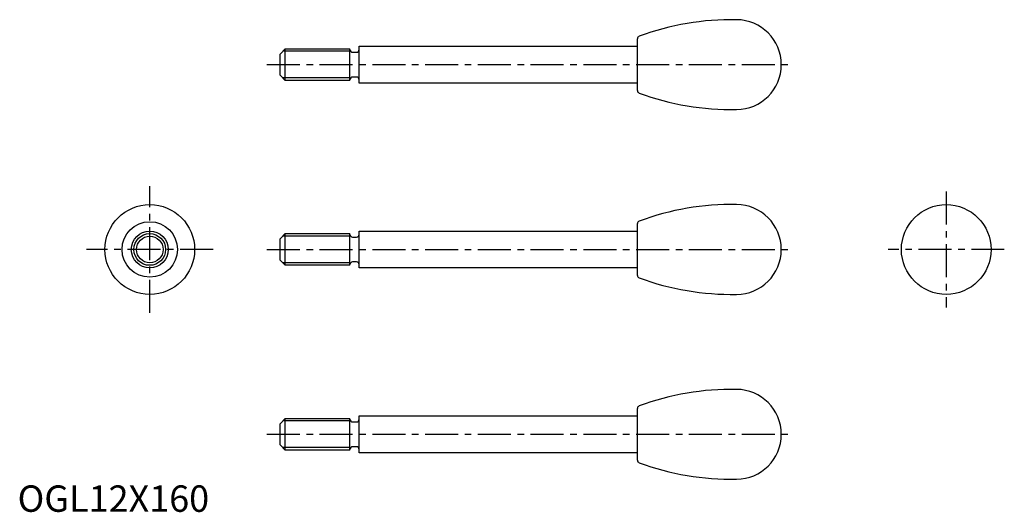
# Model space of a CAD drawing. Extents: x 1 to 374, y 0 to 186.
import ezdxf

# ---------------------------------------------------------------- set-up
doc = ezdxf.new("R2010")
doc.units = 0
doc.header["$LTSCALE"] = 10
doc.linetypes.add('CENTER', pattern=[2, 1.25, -0.25, 0.25, -0.25])
doc.layers.get('0').update_dxf_attribs({"linetype": 'CONTINUOUS'})
doc.layers.add('1', color=1, linetype='CENTER')
doc.layers.add('3', color=3, linetype='CONTINUOUS')
doc.styles.add('STANDARD1', font='txt')

msp = doc.modelspace()

# ---------------------------------------------------------------- linework, layer by layer
for p, q in [((234.99, 159.55), (234.99, 179.16)), ((129.49, 176.35), (234.99, 176.35)), ((129.49, 162.35), (129.49, 176.35)), ((99.49, 173.35), (101.49, 175.35)), ((99.49, 165.35), (99.49, 173.35)), ((101.49, 175.35), (125.99, 175.35)), ((101.49, 163.35), (101.49, 175.35)), ((125.99, 175.05), (125.99, 175.35)), ((125.99, 163.65), (125.99, 175.35)), ((126.99, 174.05), (128.49, 174.05)), ((101.49, 163.35), (99.49, 165.35)), ((128.49, 164.65), (126.99, 164.65)), ((125.99, 163.35), (101.49, 163.35)), ((125.99, 163.35), (125.99, 163.65)), ((234.99, 162.35), (129.49, 162.35)), ((234.99, 89.55), (234.99, 109.16)), ((99.49, 103.35), (101.49, 105.35)), ((101.49, 93.35), (101.49, 105.35)), ((101.49, 105.35), (125.99, 105.35)), ((125.99, 93.65), (125.99, 105.35)), ((125.99, 105.05), (125.99, 105.35)), ((129.49, 92.35), (129.49, 106.35)), ((129.49, 106.35), (234.99, 106.35)), ((99.49, 95.35), (99.49, 103.35)), ((126.99, 104.05), (128.49, 104.05)), ((101.49, 93.35), (99.49, 95.35)), ((125.99, 93.35), (101.49, 93.35)), ((125.99, 93.35), (125.99, 93.65)), ((128.49, 94.65), (126.99, 94.65)), ((234.99, 92.35), (129.49, 92.35)), ((234.99, 19.55), (234.99, 39.16)), ((99.49, 33.35), (101.49, 35.35)), ((101.49, 35.35), (125.99, 35.35)), ((101.49, 23.35), (101.49, 35.35)), ((125.99, 35.05), (125.99, 35.35)), ((125.99, 23.65), (125.99, 35.35)), ((126.99, 34.05), (128.49, 34.05)), ((129.49, 36.35), (234.99, 36.35)), ((129.49, 22.35), (129.49, 36.35)), ((99.49, 25.35), (99.49, 33.35)), ((101.49, 23.35), (99.49, 25.35)), ((125.99, 23.35), (101.49, 23.35)), ((125.99, 23.35), (125.99, 23.65)), ((128.49, 24.65), (126.99, 24.65)), ((234.99, 22.35), (129.49, 22.35))]:
    msp.add_line(p, q)
for centre, radius in [((50.11, 99.35), 17), ((352.04, 99.35), 17), ((50.11, 99.35), 10.5), ((50.11, 99.35), 7), ((50.11, 99.35), 6)]:
    msp.add_circle(centre, radius)
for centre, radius, start, end in [((270.59, 85.87), 100.5, 88.9188, 110.3513), ((272.49, 169.35), 17, 270, 90), ((235.99, 179.16), 1, 110.3513, 180), ((126.99, 175.05), 1, 180, 270), ((128.49, 175.05), 1, 270, 0), ((126.99, 163.65), 1, 90, 180), ((128.49, 163.65), 1, 0, 90), ((235.99, 159.55), 1, 180, 249.6487), ((270.59, 252.84), 100.5, 249.6487, 271.0812), ((270.59, 15.87), 100.5, 88.9188, 110.3513), ((272.49, 99.35), 17, 270, 90), ((235.99, 109.16), 1, 110.3513, 180), ((126.99, 105.05), 1, 180, 270), ((128.49, 105.05), 1, 270, 0), ((126.99, 93.65), 1, 90, 180), ((128.49, 93.65), 1, 0, 90), ((235.99, 89.55), 1, 180, 249.6487), ((270.59, 182.84), 100.5, 249.6487, 271.0812), ((270.59, -54.13), 100.5, 88.9188, 110.3513), ((272.49, 29.35), 17, 270, 90), ((235.99, 39.16), 1, 110.3513, 180), ((126.99, 35.05), 1, 180, 270), ((128.49, 35.05), 1, 270, 0), ((126.99, 23.65), 1, 90, 180), ((128.49, 23.65), 1, 0, 90), ((235.99, 19.55), 1, 180, 249.6487), ((270.59, 112.84), 100.5, 249.6487, 271.0812)]:
    msp.add_arc(centre, radius, start, end)
at = {"layer": '1'}
for p, q in [((94.49, 169.35), (294.49, 169.35)), ((50.11, 75.35), (50.11, 123.35)), ((352.04, 121.35), (352.04, 77.35)), ((74.11, 99.35), (26.11, 99.35)), ((94.49, 99.35), (294.49, 99.35)), ((374.04, 99.35), (330.04, 99.35)), ((94.49, 29.35), (294.49, 29.35))]:
    msp.add_line(p, q, dxfattribs=at)
at = {"layer": '3'}
for p, q in [((125.99, 174.41), (100.54, 174.41)), ((125.99, 164.3), (100.54, 164.3)), ((125.99, 104.41), (100.54, 104.41)), ((125.99, 94.3), (100.54, 94.3)), ((125.99, 34.41), (100.54, 34.41)), ((125.99, 24.3), (100.54, 24.3))]:
    msp.add_line(p, q, dxfattribs=at)
msp.add_circle((50.11, 99.35), 5.05, dxfattribs=at)

# ---------------------------------------------------------------- texts
at = {"color": 3, "style": 'STANDARD1'}
msp.add_text('OGL12X160', height=10, dxfattribs=at).set_placement((0, 0))

doc.saveas('drawing.dxf')
